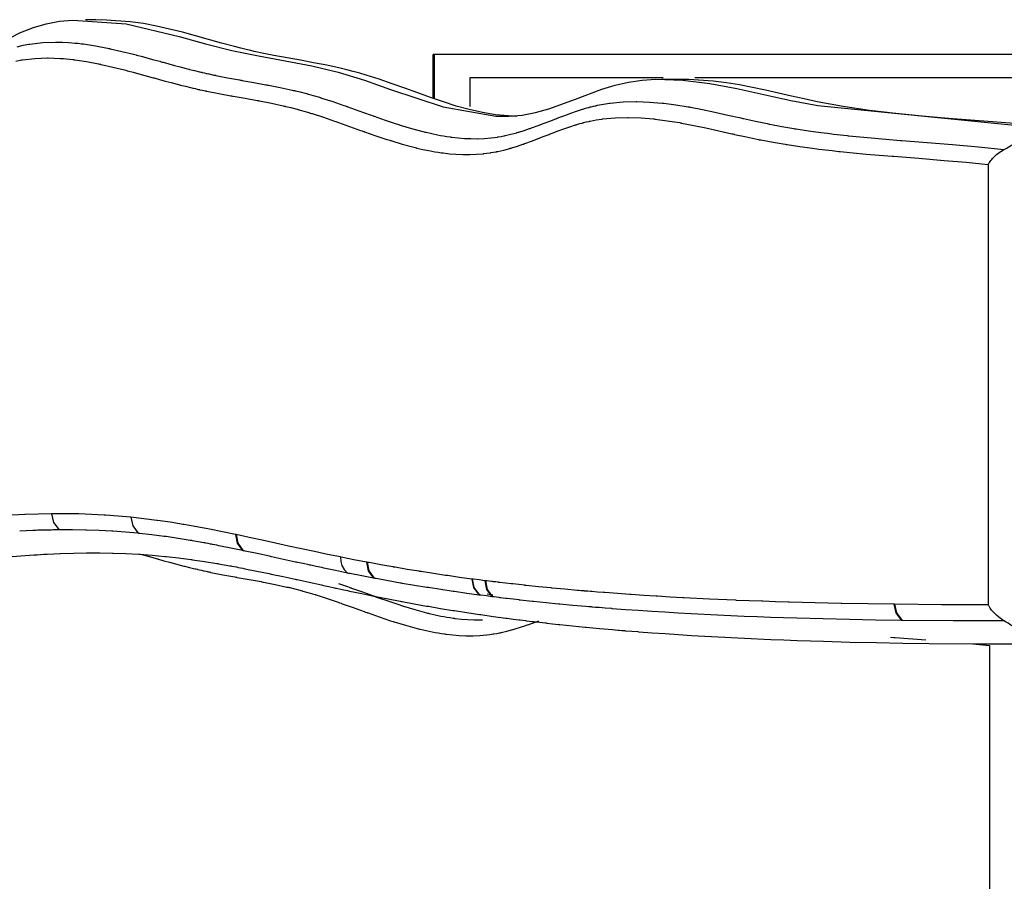
# Model space of a CAD drawing. Units: inches. Extents: x 78.7 to 135.1, y 93.2 to 189.
# Drawn here: x 95.9 to 100.1, y 133.7 to 137.4 of the extents above; entities that cross this region are included whole.
import ezdxf

# ---------------------------------------------------------------- set-up
doc = ezdxf.new("R2010")
doc.units = ezdxf.units.IN
doc.header["$MEASUREMENT"] = 0
doc.layers.add('Ebene 1', color=7, linetype='Continuous')

msp = doc.modelspace()

# ---------------------------------------------------------------- linework, layer by layer
at = {"layer": 'Ebene 1', "color": 7, "lineweight": 25, "true_color": 0xffffff}
for points in [[(95.7587, 137.338), (95.8663, 137.3928), (95.9211, 137.4138), (95.9767, 137.43), (96.0334, 137.4407), (96.0908, 137.4462), (96.3202, 137.4297), (96.5478, 137.3752), (96.6613, 137.3442), (96.775, 137.3153), (96.8892, 137.2919), (97.0034, 137.2712), (97.1176, 137.2492), (97.2314, 137.2219), (97.3444, 137.1868), (97.4569, 137.1472), (97.6826, 137.0721), (97.9093, 137.0325), (97.9663, 137.0325), (98.0233, 137.0376), (98.0805, 137.0487), (98.1377, 137.0648), (98.2514, 137.1062), (98.3651, 137.1482), (98.4222, 137.1658), (98.4799, 137.1789), (98.5382, 137.1871), (98.5967, 137.1913), (98.7134, 137.1878), (98.8296, 137.1734), (98.9457, 137.1513), (99.0615, 137.1258), (99.1774, 137.1007), (99.2935, 137.0786), (100.1389, 136.9935)], [(96.2348, 137.4462), (96.1902, 137.4469), (96.1456, 137.4476)], [(97.9995, 137.0311), (97.9084, 137.0383), (97.8517, 137.048), (97.7954, 137.0607), (97.7394, 137.0762), (97.684, 137.0938), (97.6287, 137.1127), (97.5735, 137.1324), (97.5184, 137.1524), (97.4633, 137.1723), (97.4078, 137.1916), (97.3522, 137.2092), (97.3243, 137.2178), (97.2962, 137.2254), (97.2681, 137.2326), (97.2399, 137.2395), (97.183, 137.2516), (97.126, 137.2626), (97.069, 137.2729), (97.012, 137.2829), (96.955, 137.2936), (96.8981, 137.305), (96.884, 137.3081), (96.8699, 137.3112), (96.8558, 137.3146), (96.8416, 137.3177), (96.8134, 137.3246), (96.7855, 137.3318), (96.7293, 137.347), (96.6735, 137.3625), (96.6177, 137.378), (96.5621, 137.3932), (96.5063, 137.4069), (96.4503, 137.4197), (96.3941, 137.4307), (96.3378, 137.439), (96.235, 137.4462)], [(95.8513, 137.3312), (95.8767, 137.3374), (95.9022, 137.3422), (95.9027, 137.3422), (95.903, 137.3422), (95.9046, 137.3425), (95.9059, 137.3429), (95.9612, 137.3494), (96.0165, 137.3515), (96.0176, 137.3515), (96.0188, 137.3515), (96.0191, 137.3515), (96.0196, 137.3515), (96.0462, 137.3508), (96.0725, 137.3494), (96.0863, 137.3484), (96.0999, 137.3473), (96.1139, 137.346), (96.128, 137.3442), (96.1309, 137.3439), (96.134, 137.3436), (96.135, 137.3432), (96.1361, 137.3432), (96.1881, 137.3353), (96.2398, 137.3253), (96.2443, 137.3243), (96.2487, 137.3236), (96.2501, 137.3232), (96.2515, 137.3229), (96.302, 137.3112), (96.3521, 137.2988), (96.3573, 137.2974), (96.3626, 137.296), (96.3641, 137.2957), (96.3659, 137.2953), (96.3898, 137.2888), (96.4138, 137.2822), (96.4394, 137.2753), (96.4651, 137.2685), (96.4704, 137.2667), (96.4759, 137.2654), (96.4777, 137.265), (96.4794, 137.2643), (96.5033, 137.2578), (96.5273, 137.2512), (96.5529, 137.2443), (96.5786, 137.2378), (96.5838, 137.2364), (96.5889, 137.235), (96.5907, 137.2347), (96.5922, 137.234), (96.6141, 137.2285), (96.6358, 137.2233), (96.6406, 137.2223), (96.6454, 137.2213), (96.647, 137.2209), (96.6485, 137.2202), (96.6565, 137.2185), (96.6644, 137.2168), (96.669, 137.2157), (96.6737, 137.2147), (96.6752, 137.2144), (96.6766, 137.214), (96.6849, 137.2123), (96.6932, 137.2106), (96.6976, 137.2095), (96.7021, 137.2085), (96.7035, 137.2085), (96.7049, 137.2082), (96.7562, 137.1978), (96.8075, 137.1885), (96.8115, 137.1878), (96.8155, 137.1871), (96.8167, 137.1868), (96.8179, 137.1865), (96.8695, 137.1775), (96.9212, 137.1679), (96.9252, 137.1672), (96.9291, 137.1665), (96.9305, 137.1661), (96.9317, 137.1658), (96.9827, 137.1561), (97.0337, 137.1448), (97.0383, 137.1437), (97.043, 137.1427), (97.0446, 137.1424), (97.0461, 137.142), (97.0678, 137.1368), (97.0895, 137.1313), (97.0947, 137.13), (97.0998, 137.1282), (97.1016, 137.1279), (97.1033, 137.1275), (97.1241, 137.1217), (97.145, 137.1155), (97.1508, 137.1138), (97.1565, 137.1117), (97.1584, 137.1114), (97.1603, 137.1107), (97.2084, 137.0952), (97.2564, 137.0786), (97.2628, 137.0766), (97.2693, 137.0741), (97.2714, 137.0735), (97.2735, 137.0728), (97.321, 137.0555), (97.3684, 137.0387), (97.3749, 137.0363), (97.3815, 137.0342), (97.3837, 137.0332), (97.3858, 137.0325), (97.4337, 137.0159), (97.4816, 136.9997), (97.4876, 136.998), (97.4936, 136.9959), (97.4955, 136.9953), (97.4976, 136.9946), (97.5468, 136.9798), (97.5961, 136.9663), (97.6011, 136.9653), (97.6061, 136.9639), (97.6077, 136.9636), (97.6092, 136.9632), (97.634, 136.9574), (97.659, 136.9522), (97.6719, 136.9498), (97.685, 136.9477), (97.6988, 136.9453), (97.7124, 136.9432), (97.7157, 136.9429), (97.7188, 136.9425), (97.7198, 136.9422), (97.7208, 136.9422), (97.7473, 136.9391), (97.774, 136.937), (97.8023, 136.936), (97.8305, 136.9357), (97.8314, 136.9357), (97.8324, 136.9357), (97.8605, 136.937), (97.8884, 136.9394), (97.8893, 136.9394), (97.89, 136.9394), (97.9034, 136.9412), (97.9167, 136.9429), (97.9182, 136.9432), (97.9198, 136.9436), (97.9317, 136.9456), (97.9435, 136.9477), (97.9442, 136.9481), (97.9449, 136.9481), (97.9473, 136.9487), (97.9496, 136.9491), (97.9742, 136.9549), (97.999, 136.9615), (98, 136.9618), (98.0013, 136.9622), (98.0049, 136.9632), (98.0087, 136.9642), (98.0316, 136.9715), (98.0547, 136.9791), (98.056, 136.9798), (98.0574, 136.9801), (98.0621, 136.9818), (98.0667, 136.9835), (98.0917, 136.9925), (98.1168, 137.0021), (98.1418, 137.0114), (98.167, 137.0211), (98.1685, 137.0218), (98.1701, 137.0225), (98.1752, 137.0245), (98.1802, 137.0263), (98.2057, 137.0359), (98.2314, 137.0452), (98.2562, 137.0538), (98.2813, 137.0621), (98.2825, 137.0624), (98.2838, 137.0628), (98.2875, 137.0642), (98.2913, 137.0652), (98.3008, 137.0679), (98.3105, 137.0704), (98.3108, 137.0707), (98.3111, 137.0707), (98.3118, 137.071), (98.3125, 137.071), (98.3156, 137.0721), (98.3189, 137.0728), (98.3292, 137.0752), (98.3396, 137.0776), (98.3404, 137.0779), (98.3413, 137.0783), (98.3439, 137.0786), (98.3463, 137.0793), (98.3721, 137.0841), (98.3981, 137.0883), (98.3999, 137.0886), (98.4014, 137.0886), (98.457, 137.0941), (98.5125, 137.0955), (98.5137, 137.0955), (98.5151, 137.0955), (98.5697, 137.0934), (98.6241, 137.089), (98.6269, 137.0886), (98.6295, 137.0883), (98.6303, 137.0883), (98.6312, 137.0883), (98.6839, 137.0814), (98.7364, 137.0728), (98.7401, 137.0721), (98.7438, 137.0714), (98.745, 137.071), (98.7463, 137.071), (98.7986, 137.0607), (98.8508, 137.0497), (98.9066, 137.0373), (98.9624, 137.0249), (98.9667, 137.0238), (98.9712, 137.0228), (98.9726, 137.0225), (98.974, 137.0221), (99.0251, 137.0108), (99.0765, 137.0004), (99.0804, 136.9994), (99.0844, 136.9987), (99.0858, 136.9984), (99.087, 136.998), (99.139, 136.9884), (99.191, 136.9794), (99.1955, 136.9787), (99.2001, 136.978), (99.2537, 136.9701), (99.3073, 136.9625), (99.3352, 136.9591), (99.3629, 136.9556), (99.3917, 136.9525), (99.4205, 136.9494), (99.4237, 136.9487), (99.4272, 136.9484), (99.5383, 136.9377), (99.6496, 136.9284), (99.6523, 136.9281), (99.6549, 136.9281), (99.7638, 136.9195), (99.8726, 136.9109), (99.9839, 136.9009), (100.0952, 136.8895)], [(97.6397, 137.1086), (97.6397, 137.2981)], [(97.6459, 137.2981), (97.6397, 137.2981)], [(97.6459, 137.1065), (97.6459, 137.2981)], [(102.9458, 137.2981), (101.9936, 137.2981), (101.216, 137.2981), (100.5725, 137.2981), (99.786, 137.2981), (99.1674, 137.2981), (98.8982, 137.2981), (98.5969, 137.2981), (98.2006, 137.2981), (97.6459, 137.2981)], [(95.8455, 137.2695), (95.8701, 137.2743), (95.8706, 137.2743), (95.8712, 137.2743), (95.8725, 137.2747), (95.8739, 137.275), (95.9277, 137.2812), (95.9816, 137.2833), (95.9828, 137.2833), (95.9838, 137.2833), (95.9841, 137.2833), (95.9847, 137.2833), (96.0107, 137.2826), (96.0365, 137.2812), (96.05, 137.2805), (96.0634, 137.2791), (96.0772, 137.2778), (96.0909, 137.276), (96.0939, 137.2757), (96.097, 137.2753), (96.098, 137.2753), (96.099, 137.275), (96.1502, 137.2674), (96.2014, 137.2574), (96.2057, 137.2567), (96.2101, 137.2557), (96.2115, 137.2554), (96.2129, 137.255), (96.2629, 137.2436), (96.3128, 137.2312), (96.318, 137.2299), (96.3231, 137.2285), (96.3249, 137.2281), (96.3264, 137.2278), (96.3504, 137.2213), (96.3743, 137.2147), (96.3998, 137.2078), (96.4255, 137.2009), (96.4308, 137.1992), (96.4363, 137.1978), (96.438, 137.1975), (96.4398, 137.1968), (96.4637, 137.1902), (96.4877, 137.1837), (96.5135, 137.1768), (96.5393, 137.1699), (96.5445, 137.1685), (96.5497, 137.1675), (96.5514, 137.1668), (96.5529, 137.1665), (96.5748, 137.161), (96.5969, 137.1558), (96.6017, 137.1544), (96.6065, 137.1534), (96.6081, 137.153), (96.6096, 137.1527), (96.6177, 137.151), (96.6258, 137.1489), (96.6304, 137.1479), (96.6351, 137.1468), (96.6365, 137.1465), (96.638, 137.1462), (96.6463, 137.1444), (96.6546, 137.1427), (96.659, 137.1417), (96.6635, 137.141), (96.6649, 137.1406), (96.6663, 137.1403), (96.718, 137.13), (96.7696, 137.1207), (96.7736, 137.12), (96.7774, 137.1193), (96.7788, 137.1189), (96.78, 137.1186), (96.8315, 137.1096), (96.8831, 137.1), (96.8871, 137.0993), (96.8911, 137.0986), (96.8923, 137.0983), (96.8937, 137.0983), (96.9443, 137.0883), (96.9948, 137.0772), (96.9994, 137.0762), (97.0041, 137.0752), (97.0056, 137.0748), (97.007, 137.0745), (97.0285, 137.0693), (97.0501, 137.0635), (97.0552, 137.0624), (97.0602, 137.0611), (97.0619, 137.0604), (97.0637, 137.06), (97.0843, 137.0542), (97.105, 137.048), (97.1107, 137.0462), (97.1164, 137.0445), (97.1183, 137.0438), (97.1202, 137.0435), (97.1679, 137.028), (97.2156, 137.0114), (97.222, 137.0094), (97.2285, 137.007), (97.2306, 137.0063), (97.2327, 137.0056), (97.28, 136.9887), (97.3274, 136.9715), (97.3341, 136.9694), (97.3407, 136.967), (97.3427, 136.9663), (97.3448, 136.9653), (97.3928, 136.9487), (97.4411, 136.9326), (97.4473, 136.9305), (97.4533, 136.9288), (97.4552, 136.9281), (97.4573, 136.9274), (97.5069, 136.9122), (97.5568, 136.8988), (97.562, 136.8974), (97.567, 136.8964), (97.5685, 136.896), (97.5701, 136.8957), (97.5954, 136.8898), (97.6207, 136.8843), (97.634, 136.8819), (97.6473, 136.8795), (97.6611, 136.8774), (97.6752, 136.8754), (97.6784, 136.875), (97.6817, 136.8743), (97.6826, 136.8743), (97.6836, 136.8743), (97.7108, 136.8712), (97.738, 136.8688), (97.767, 136.8678), (97.7959, 136.8674), (97.7968, 136.8674), (97.7978, 136.8674), (97.8266, 136.8688), (97.8555, 136.8712), (97.8562, 136.8712), (97.8571, 136.8716), (97.8709, 136.873), (97.8845, 136.875), (97.8862, 136.8754), (97.8877, 136.8757), (97.9, 136.8778), (97.912, 136.8798), (97.9129, 136.8802), (97.9136, 136.8802), (97.916, 136.8809), (97.9184, 136.8812), (97.9437, 136.8871), (97.969, 136.894), (97.9701, 136.8943), (97.9713, 136.8947), (97.9751, 136.8957), (97.9789, 136.8971), (98.0023, 136.9043), (98.0255, 136.9122), (98.0271, 136.9126), (98.0285, 136.9129), (98.0331, 136.9146), (98.0378, 136.9164), (98.0633, 136.9257), (98.0884, 136.935), (98.1136, 136.9446), (98.1385, 136.9543), (98.1401, 136.9549), (98.1418, 136.9556), (98.1468, 136.9577), (98.1518, 136.9594), (98.1771, 136.9691), (98.2024, 136.9784), (98.2271, 136.9866), (98.2517, 136.9949), (98.2529, 136.9953), (98.2541, 136.9956), (98.2577, 136.9966), (98.2615, 136.9977), (98.2708, 137.0004), (98.2801, 137.0028), (98.2805, 137.0032), (98.281, 137.0032), (98.2815, 137.0035), (98.2822, 137.0035), (98.2853, 137.0042), (98.2882, 137.0052), (98.2984, 137.0077), (98.3086, 137.0101), (98.3094, 137.0101), (98.3103, 137.0104), (98.3127, 137.0108), (98.3149, 137.0114), (98.3403, 137.0163), (98.3657, 137.0204), (98.3671, 137.0204), (98.3687, 137.0207), (98.4231, 137.0259), (98.4775, 137.0273), (98.4787, 137.0273), (98.4801, 137.0273), (98.5337, 137.0256), (98.5874, 137.0207), (98.59, 137.0207), (98.5926, 137.0204), (98.5935, 137.0204), (98.5943, 137.0201), (98.6463, 137.0132), (98.6984, 137.0049), (98.7022, 137.0042), (98.7058, 137.0035), (98.707, 137.0032), (98.7082, 137.0032), (98.7602, 136.9928), (98.8122, 136.9818), (98.8679, 136.9698), (98.9237, 136.957), (98.928, 136.956), (98.9325, 136.9549), (98.9338, 136.9549), (98.9352, 136.9543), (98.9866, 136.9432), (99.0381, 136.9326), (99.0422, 136.9315), (99.0462, 136.9308), (99.0475, 136.9305), (99.0487, 136.9305), (99.1011, 136.9205), (99.1533, 136.9115), (99.1579, 136.9109), (99.1624, 136.9102), (99.2163, 136.9019), (99.2703, 136.8947), (99.2982, 136.8912), (99.3261, 136.8878), (99.3548, 136.8843), (99.3838, 136.8812), (99.387, 136.8809), (99.3903, 136.8805), (99.5018, 136.8699), (99.6132, 136.8602), (99.616, 136.8602), (99.6187, 136.8599), (99.7274, 136.8513), (99.8363, 136.8426), (99.9315, 136.8344), (100.0266, 136.8251)], [(97.7971, 137.1975), (97.7971, 137.0745)], [(98.6293, 137.1975), (97.7971, 137.1975)], [(98.7388, 137.1902), (98.6811, 137.1909), (98.6233, 137.1916)], [(100.1393, 137.0004), (99.8554, 137.0232), (99.7421, 137.0328), (99.6289, 137.0442), (99.5159, 137.0576), (99.4034, 137.0741), (99.3473, 137.0838), (99.2914, 137.0948), (99.2356, 137.1065), (99.18, 137.1189), (99.0687, 137.1444), (98.9569, 137.1672), (98.9006, 137.1765), (98.8441, 137.1837), (98.739, 137.1902)], [(101.4684, 137.1975), (100.5725, 137.1975), (99.786, 137.1975), (99.1674, 137.1975), (98.7654, 137.1975)], [(100.0952, 136.8895), (100.1007, 136.8926), (100.106, 136.8957), (100.1117, 136.8991), (100.1172, 136.9022), (100.1229, 136.906), (100.1286, 136.9095), (100.1396, 136.9167)], [(100.0266, 136.8251), (100.0266, 136.8251), (100.027, 136.8254), (100.027, 136.8258), (100.0271, 136.8261), (100.0275, 136.8264), (100.0277, 136.8271), (100.0283, 136.8282), (100.029, 136.8292), (100.0302, 136.8313), (100.0316, 136.8337), (100.0345, 136.8378), (100.0378, 136.8419), (100.0413, 136.8464), (100.0449, 136.8506), (100.0488, 136.8547), (100.053, 136.8588), (100.0621, 136.8671), (100.0721, 136.875), (100.0778, 136.8788), (100.0836, 136.8826), (100.0893, 136.886), (100.0952, 136.8895)], [(100.0266, 136.8251), (100.0266, 135.8777), (100.0266, 134.9306)], [(95.9984, 135.3223), (95.9423, 135.3213), (95.8863, 135.3196), (95.8856, 135.3196), (95.8851, 135.3196), (95.8848, 135.3196), (95.8569, 135.3185), (95.8289, 135.3171), (95.8286, 135.3171), (95.8283, 135.3171), (95.8141, 135.3165), (95.8004, 135.3158), (95.8, 135.3158), (95.7997, 135.3158), (95.7854, 135.3147), (95.7712, 135.314)], [(95.9984, 135.3223), (96.0071, 135.2851), (96.032, 135.2534)], [(95.999, 135.3223), (95.9986, 135.3223)], [(96.3405, 135.3075), (96.3402, 135.3075), (96.3397, 135.3075), (96.3393, 135.3075), (96.3388, 135.3078), (96.2851, 135.3127), (96.2312, 135.3165), (96.2289, 135.3168), (96.2269, 135.3168), (96.2263, 135.3168), (96.226, 135.3168), (96.2255, 135.3168), (96.1707, 135.3199), (96.1159, 135.3216), (96.1145, 135.3216), (96.113, 135.3216), (96.1127, 135.3216), (96.1123, 135.3216), (96.112, 135.3216), (96.0565, 135.3223), (96.001, 135.3223), (96, 135.3223), (95.999, 135.3223)], [(95.999, 135.3223), (96.0076, 135.2851), (96.0326, 135.2534)], [(96.452, 135.2941), (96.3964, 135.3013), (96.3405, 135.3075)], [(96.3405, 135.3075), (96.3481, 135.2703), (96.3722, 135.2386)], [(96.032, 135.2534), (96.0293, 135.2534), (96.0264, 135.2531), (96.0208, 135.2531), (96.0153, 135.2531), (96.0069, 135.2531), (95.9984, 135.2527), (95.9871, 135.2527), (95.9759, 135.2524), (95.9717, 135.2524), (95.9674, 135.252), (95.9624, 135.252), (95.9576, 135.2517), (95.9519, 135.2517), (95.9463, 135.2513), (95.9399, 135.2513), (95.9333, 135.251), (95.9263, 135.251), (95.9192, 135.2507)], [(96.0326, 135.2534), (96.0322, 135.2534), (96.032, 135.2534)], [(96.145, 135.2527), (96.0897, 135.2534), (96.0346, 135.2534), (96.0336, 135.2534), (96.0326, 135.2534)], [(96.1459, 135.2527), (96.1454, 135.2527), (96.145, 135.2527)], [(96.2579, 135.2479), (96.2034, 135.2507), (96.1488, 135.2527), (96.1474, 135.2527), (96.1459, 135.2527)], [(96.4541, 135.2937), (96.4537, 135.2941), (96.4534, 135.2941), (96.4527, 135.2941), (96.452, 135.2941)], [(96.565, 135.2768), (96.5097, 135.2858), (96.4541, 135.2937)], [(96.5674, 135.2762), (96.5671, 135.2765), (96.5667, 135.2765), (96.5659, 135.2765), (96.565, 135.2768)], [(96.7906, 135.2331), (96.7348, 135.2448), (96.679, 135.2558), (96.6232, 135.2665), (96.5674, 135.2762)], [(95.9189, 135.2507), (95.8906, 135.2493), (95.8624, 135.2482)], [(95.9192, 135.2507), (95.9189, 135.2507)], [(96.2591, 135.2479), (96.2584, 135.2479), (96.2579, 135.2479)], [(96.3705, 135.2386), (96.3169, 135.2438), (96.2634, 135.2476), (96.2613, 135.2476), (96.2591, 135.2479)], [(96.3722, 135.2386), (96.3714, 135.2386), (96.3705, 135.2386)], [(96.483, 135.2252), (96.4303, 135.2321), (96.3778, 135.2379), (96.375, 135.2383), (96.3722, 135.2386)], [(96.4851, 135.2248), (96.484, 135.2252), (96.483, 135.2252)], [(96.5955, 135.2079), (96.5436, 135.2162), (96.4918, 135.2241), (96.4885, 135.2245), (96.4851, 135.2248)], [(96.7934, 135.2327), (96.7932, 135.2327), (96.7927, 135.2327), (96.7924, 135.2327), (96.792, 135.2331), (96.7913, 135.2331), (96.7906, 135.2331)], [(96.7906, 135.2331), (96.7972, 135.1962), (96.8203, 135.1645)], [(97.2413, 135.1366), (97.1853, 135.148), (97.1293, 135.1597), (97.0733, 135.1718), (97.0173, 135.1838), (96.9614, 135.1962), (96.9054, 135.2086), (96.8494, 135.2207), (96.7934, 135.2327)], [(96.7934, 135.2327), (96.7999, 135.1955), (96.8232, 135.1638)], [(96.5979, 135.2076), (96.5967, 135.2076), (96.5955, 135.2079)], [(96.8203, 135.1645), (96.7696, 135.1752), (96.719, 135.1852), (96.7147, 135.1859), (96.7105, 135.1869), (96.7006, 135.1886), (96.6906, 135.1907), (96.6866, 135.1914), (96.6823, 135.1924), (96.6723, 135.1942), (96.6623, 135.1959), (96.6582, 135.1969), (96.6542, 135.1976), (96.6299, 135.2017), (96.6055, 135.2062), (96.6017, 135.2069), (96.5979, 135.2076)], [(95.8107, 135.1377), (95.867, 135.1421), (95.9235, 135.1459), (95.9376, 135.1466), (95.9518, 135.1473), (95.9519, 135.1473), (95.9523, 135.1473), (95.9661, 135.1483), (95.9798, 135.149), (95.9804, 135.149), (95.9807, 135.149), (96.0084, 135.1504), (96.0363, 135.1514), (96.0369, 135.1514), (96.0375, 135.1514), (96.0934, 135.1532), (96.149, 135.1542), (96.15, 135.1542), (96.1511, 135.1542), (96.2064, 135.1542), (96.2617, 135.1535), (96.263, 135.1535), (96.2646, 135.1532), (96.3192, 135.1514), (96.3738, 135.1487), (96.376, 135.1487), (96.3781, 135.1483), (96.432, 135.1446), (96.4859, 135.1394), (96.4887, 135.139), (96.4914, 135.139), (96.5447, 135.1328), (96.5979, 135.1259), (96.6012, 135.1256), (96.6046, 135.1249), (96.6573, 135.1173), (96.7099, 135.1087), (96.7138, 135.108), (96.7176, 135.1073), (96.7417, 135.1032), (96.7658, 135.0987), (96.77, 135.098), (96.7739, 135.0974), (96.7839, 135.0953), (96.7939, 135.0936), (96.7981, 135.0925), (96.8022, 135.0918), (96.812, 135.0901), (96.822, 135.0881), (96.8261, 135.0874), (96.8303, 135.0863), (96.8823, 135.076), (96.9343, 135.0653), (96.9386, 135.0643), (96.9431, 135.0632), (96.9948, 135.0522), (97.0466, 135.0409), (97.0511, 135.0402), (97.0557, 135.0391), (97.1074, 135.0278), (97.1593, 135.0164), (97.1638, 135.0154), (97.1682, 135.0143), (97.192, 135.0092), (97.2158, 135.004), (97.2201, 135.003), (97.2246, 135.0023), (97.2483, 134.9971), (97.2721, 134.9919), (97.2764, 134.9909), (97.2809, 134.9902), (97.3329, 134.9792), (97.3851, 134.9685), (97.3892, 134.9675), (97.3935, 134.9668), (97.4459, 134.9564), (97.4983, 134.9465), (97.5022, 134.9454), (97.5064, 134.9447), (97.5589, 134.9351), (97.6114, 134.9258), (97.6154, 134.9251), (97.6192, 134.9244), (97.6719, 134.9155), (97.725, 134.9068), (97.7284, 134.9061), (97.732, 134.9058), (97.7852, 134.8975), (97.8385, 134.8896), (97.8417, 134.8889), (97.845, 134.8886), (97.8986, 134.881), (97.952, 134.8738), (97.9551, 134.8734), (97.9582, 134.8731), (97.9835, 134.8696), (98.0088, 134.8665), (98.0118, 134.8662), (98.0147, 134.8658), (98.0261, 134.8645), (98.0373, 134.8631), (98.0402, 134.8627), (98.0431, 134.8624), (98.0543, 134.861), (98.0657, 134.8596), (98.0684, 134.8593), (98.0714, 134.859), (98.0969, 134.8559), (98.1223, 134.8531), (98.1253, 134.8528), (98.128, 134.8524), (98.1535, 134.8493), (98.1794, 134.8465), (98.1819, 134.8465), (98.1845, 134.8462), (98.2386, 134.8403), (98.2929, 134.8352), (98.2953, 134.8348), (98.2979, 134.8348), (98.3545, 134.8293), (98.4112, 134.8245), (98.4229, 134.8235), (98.435, 134.8224), (98.4372, 134.8221), (98.4395, 134.8221), (98.4514, 134.8211), (98.4632, 134.82), (98.4657, 134.8197), (98.4679, 134.8197), (98.4941, 134.8176), (98.5203, 134.8155), (98.5223, 134.8152), (98.5246, 134.8152), (98.5812, 134.8107), (98.6379, 134.8069), (98.6946, 134.8031), (98.7513, 134.7994), (98.8079, 134.7959), (98.8648, 134.7928), (98.9781, 134.7873), (99.0916, 134.7821), (99.1483, 134.7797), (99.205, 134.7776), (99.2618, 134.7759), (99.3187, 134.7742), (99.432, 134.7708), (99.5455, 134.7683), (99.659, 134.7663), (99.7725, 134.7646), (99.9998, 134.7628), (100.2268, 134.7625)], [(96.3724, 135.1508), (96.3931, 135.1452), (96.4186, 135.1383), (96.4441, 135.1311), (96.4494, 135.1297), (96.4549, 135.128), (96.4566, 135.1277), (96.4584, 135.1273), (96.4823, 135.1208), (96.5061, 135.1142), (96.5317, 135.107), (96.5576, 135.1005), (96.5628, 135.0991), (96.5679, 135.0977), (96.5695, 135.0974), (96.5712, 135.097), (96.5929, 135.0915), (96.6148, 135.086), (96.6198, 135.085), (96.6246, 135.0839), (96.6261, 135.0836), (96.6277, 135.0829), (96.6356, 135.0812), (96.6435, 135.0794), (96.6482, 135.0784), (96.653, 135.0774), (96.6544, 135.077), (96.6559, 135.0767), (96.6642, 135.075), (96.6725, 135.0732), (96.677, 135.0722), (96.6814, 135.0712), (96.6828, 135.0708), (96.6842, 135.0705), (96.7355, 135.0605), (96.787, 135.0508), (96.791, 135.0502), (96.795, 135.0495), (96.7962, 135.0491), (96.7974, 135.0491), (96.8487, 135.0398), (96.9, 135.0305), (96.904, 135.0298), (96.9081, 135.0288), (96.9093, 135.0288), (96.9105, 135.0285), (96.961, 135.0185), (97.0115, 135.0074), (97.0161, 135.0064), (97.0206, 135.0054), (97.0222, 135.005), (97.0235, 135.0047), (97.0451, 134.9995), (97.0664, 134.994), (97.0716, 134.9926), (97.0768, 134.9912), (97.0783, 134.9909), (97.08, 134.9902), (97.1005, 134.9844), (97.1212, 134.9785), (97.1269, 134.9768), (97.1326, 134.9747), (97.1345, 134.9744), (97.1364, 134.9737), (97.1839, 134.9582), (97.2314, 134.942), (97.2378, 134.9396), (97.2442, 134.9375), (97.2463, 134.9365), (97.2483, 134.9358), (97.2957, 134.9189), (97.3429, 134.902), (97.3494, 134.8996), (97.356, 134.8972), (97.3581, 134.8965), (97.3601, 134.8958), (97.4082, 134.8789), (97.4561, 134.8627), (97.4623, 134.861), (97.4683, 134.859), (97.4702, 134.8583), (97.4723, 134.8576), (97.5217, 134.8428), (97.5715, 134.8293), (97.5765, 134.8279), (97.5815, 134.8266), (97.583, 134.8262), (97.5846, 134.8259), (97.6099, 134.82), (97.635, 134.8149), (97.6483, 134.8124), (97.6616, 134.81), (97.6753, 134.8076), (97.6893, 134.8056), (97.6926, 134.8052), (97.6958, 134.8049), (97.6969, 134.8045), (97.6977, 134.8045), (97.725, 134.8014), (97.752, 134.7994), (97.7808, 134.798), (97.8095, 134.798), (97.8106, 134.798), (97.8116, 134.798), (97.8402, 134.799), (97.869, 134.8018), (97.8698, 134.8018), (97.8705, 134.8018), (97.8843, 134.8035), (97.8979, 134.8056), (97.8996, 134.8056), (97.9012, 134.8059), (97.9132, 134.808), (97.9255, 134.8104), (97.9262, 134.8104), (97.9268, 134.8107), (97.9293, 134.8111), (97.9317, 134.8118), (97.957, 134.8176), (97.9821, 134.8245), (97.9833, 134.8248), (97.9844, 134.8252), (97.9882, 134.8262), (97.992, 134.8273), (98.0152, 134.8345), (98.0386, 134.8424), (98.04, 134.8428), (98.0414, 134.8434), (98.046, 134.8452), (98.0507, 134.8465), (98.0939, 134.8627)], [(96.8232, 135.1638), (96.8218, 135.1642), (96.8203, 135.1645)], [(97.2712, 135.0677), (97.2204, 135.0781), (97.1698, 135.0887), (97.1655, 135.0898), (97.1612, 135.0908), (97.1374, 135.0956), (97.1136, 135.1008), (97.1091, 135.1018), (97.1048, 135.1029), (97.0811, 135.108), (97.0573, 135.1132), (97.0528, 135.1139), (97.0483, 135.1149), (96.9967, 135.1263), (96.9448, 135.1377), (96.9403, 135.1387), (96.9359, 135.1397), (96.8838, 135.1511), (96.832, 135.1621), (96.8275, 135.1632), (96.8232, 135.1638)], [(97.2413, 135.1366), (97.2423, 135.1177), (97.2478, 135.0994), (97.2578, 135.0825), (97.2712, 135.0677)], [(97.3539, 135.1142), (97.299, 135.1249), (97.244, 135.1359)], [(97.3565, 135.1139), (97.356, 135.1139), (97.3548, 135.1142), (97.3539, 135.1142)], [(97.3539, 135.1142), (97.3606, 135.0774), (97.3841, 135.0457)], [(97.8059, 135.0419), (97.7537, 135.0491), (97.7015, 135.0564), (97.6983, 135.0567), (97.695, 135.0574), (97.694, 135.0574), (97.6927, 135.0577), (97.6409, 135.0653), (97.589, 135.0736), (97.5856, 135.0739), (97.582, 135.0746), (97.581, 135.0746), (97.5797, 135.075), (97.5282, 135.0832), (97.4769, 135.0922), (97.4729, 135.0929), (97.4693, 135.0932), (97.468, 135.0936), (97.4667, 135.0939), (97.4156, 135.1029), (97.3646, 135.1125), (97.3606, 135.1132), (97.3565, 135.1139)], [(97.3565, 135.1139), (97.3632, 135.0767), (97.3866, 135.045)], [(97.3841, 135.0457), (97.3331, 135.0553), (97.2823, 135.0657), (97.2781, 135.0663), (97.2738, 135.0674), (97.2724, 135.0674), (97.2712, 135.0677)], [(97.3866, 135.045), (97.3854, 135.0453), (97.3841, 135.0457)], [(97.8371, 134.973), (97.7847, 134.9802), (97.7324, 134.9875), (97.7291, 134.9881), (97.7258, 134.9885), (97.6728, 134.9964), (97.6197, 135.0047), (97.6163, 135.005), (97.6126, 135.0057), (97.5599, 135.0143), (97.5072, 135.0233), (97.5034, 135.024), (97.4995, 135.0247), (97.4471, 135.034), (97.3947, 135.0436), (97.3906, 135.0443), (97.3866, 135.045)], [(97.808, 135.0419), (97.8075, 135.0419), (97.8071, 135.0419), (97.8066, 135.0419), (97.8059, 135.0419)], [(97.8059, 135.0419), (97.8132, 135.0047), (97.8371, 134.973)], [(97.8626, 135.0347), (97.8383, 135.0378), (97.814, 135.0409), (97.8111, 135.0412), (97.808, 135.0419)], [(97.808, 135.0419), (97.8152, 135.0047), (97.839, 134.973)], [(97.2328, 135.0226), (97.2721, 135.0092), (97.2786, 135.0067), (97.285, 135.0043), (97.2871, 135.0036), (97.2892, 135.003), (97.3365, 134.9861), (97.3839, 134.9692), (97.3904, 134.9668), (97.397, 134.9644), (97.3991, 134.9637), (97.4011, 134.963), (97.4488, 134.9461), (97.4964, 134.9303), (97.5026, 134.9282), (97.5086, 134.9261), (97.5105, 134.9258), (97.5124, 134.9251), (97.5615, 134.9103), (97.6106, 134.8968), (97.6156, 134.8955), (97.6206, 134.8944), (97.6221, 134.8941), (97.6237, 134.8934), (97.6485, 134.8879), (97.6733, 134.8827), (97.6864, 134.8803), (97.6993, 134.8779), (97.7129, 134.8758), (97.7265, 134.8738), (97.7298, 134.8734), (97.7329, 134.8727), (97.7339, 134.8727), (97.7349, 134.8724), (97.7615, 134.8696), (97.788, 134.8676), (97.8161, 134.8662), (97.8443, 134.8662), (97.8452, 134.8662), (97.8461, 134.8662), (97.8516, 134.8662)], [(97.8645, 135.0347), (97.8641, 135.0347), (97.8636, 135.0347), (97.8631, 135.0347), (97.8626, 135.0347)], [(97.8626, 135.0347), (97.8698, 134.9974), (97.8938, 134.9657)], [(99.621, 134.933), (99.5088, 134.9347), (99.3969, 134.9365), (99.3953, 134.9368), (99.3938, 134.9368), (99.282, 134.9392), (99.1703, 134.9423), (99.1685, 134.9423), (99.1667, 134.9423), (99.112, 134.944), (99.057, 134.9461), (99.0551, 134.9461), (99.0532, 134.9461), (98.9984, 134.9482), (98.9438, 134.9502), (98.9418, 134.9506), (98.9397, 134.9506), (98.8286, 134.9554), (98.7175, 134.9613), (98.7151, 134.9613), (98.7128, 134.9613), (98.6586, 134.9644), (98.6043, 134.9678), (98.6019, 134.9678), (98.5993, 134.9678), (98.5454, 134.9713), (98.4911, 134.9751), (98.4886, 134.9751), (98.486, 134.9754), (98.4321, 134.9792), (98.3781, 134.9833), (98.3761, 134.9833), (98.3738, 134.9837), (98.3732, 134.9837), (98.3725, 134.9837), (98.3471, 134.9857), (98.3216, 134.9878), (98.3194, 134.9878), (98.3172, 134.9881), (98.3165, 134.9881), (98.3158, 134.9881), (98.3046, 134.9892), (98.2934, 134.9902), (98.2912, 134.9902), (98.2889, 134.9906), (98.2882, 134.9906), (98.2874, 134.9906), (98.2763, 134.9916), (98.2651, 134.9926), (98.2622, 134.9926), (98.2591, 134.993), (98.2057, 134.9978), (98.1523, 135.0026), (98.1499, 135.003), (98.1473, 135.0033), (98.0934, 135.0085), (98.0395, 135.0143), (98.0369, 135.0147), (98.0342, 135.0147), (98.0333, 135.015), (98.0326, 135.015), (98.0078, 135.0178), (97.9832, 135.0205), (97.9804, 135.0205), (97.9777, 135.0209), (97.9768, 135.0212), (97.9759, 135.0212), (97.9513, 135.024), (97.9268, 135.0267), (97.9239, 135.0271), (97.921, 135.0274), (97.9201, 135.0278), (97.9193, 135.0278), (97.9089, 135.0291), (97.8986, 135.0302), (97.8957, 135.0305), (97.8927, 135.0309), (97.8924, 135.0312), (97.892, 135.0312), (97.8914, 135.0312), (97.891, 135.0312), (97.8807, 135.0326), (97.8705, 135.0336), (97.8674, 135.034), (97.8645, 135.0347)], [(97.8645, 135.0347), (97.8717, 134.9974), (97.8957, 134.9657)], [(97.839, 134.973), (97.838, 134.973), (97.8371, 134.973)], [(97.8938, 134.9657), (97.8695, 134.9689), (97.8452, 134.972), (97.8421, 134.9723), (97.839, 134.973)], [(97.896, 134.9726), (97.8721, 134.9771)], [(97.8957, 134.9657), (97.8948, 134.9657), (97.8938, 134.9657)], [(99.654, 134.8638), (99.5421, 134.8655), (99.4299, 134.8676), (99.3164, 134.87), (99.2031, 134.8734), (99.1464, 134.8751), (99.0897, 134.8769), (99.0331, 134.8793), (98.9764, 134.8813), (98.863, 134.8865), (98.7499, 134.892), (98.6932, 134.8951), (98.6365, 134.8986), (98.5799, 134.9024), (98.5234, 134.9061), (98.4667, 134.9099), (98.4102, 134.9141), (98.4079, 134.9144), (98.4059, 134.9148), (98.3797, 134.9165), (98.3537, 134.9189), (98.3514, 134.9189), (98.349, 134.9192), (98.3372, 134.9199), (98.3253, 134.921), (98.323, 134.9213), (98.3208, 134.9217), (98.3089, 134.9223), (98.297, 134.9234), (98.2405, 134.9285), (98.184, 134.9337), (98.1814, 134.9341), (98.179, 134.9344), (98.1251, 134.9396), (98.071, 134.9454), (98.0684, 134.9454), (98.0657, 134.9458), (98.0402, 134.9485), (98.0145, 134.9513), (98.0118, 134.9516), (98.009, 134.952), (97.9835, 134.9551), (97.958, 134.9578), (97.9553, 134.9582), (97.9523, 134.9585), (97.9411, 134.9599), (97.9298, 134.9613), (97.927, 134.9616), (97.9241, 134.962), (97.9129, 134.9633), (97.9017, 134.9647), (97.8986, 134.9651), (97.8957, 134.9657)], [(99.6235, 134.933), (99.6227, 134.933), (99.6218, 134.933), (99.621, 134.933)], [(99.621, 134.933), (99.6292, 134.8958), (99.654, 134.8638)], [(99.6235, 134.933), (99.6318, 134.8958), (99.6568, 134.8638)], [(100.0266, 134.9306), (99.8251, 134.9313), (99.6235, 134.933)], [(100.0952, 134.8617), (100.0893, 134.8652), (100.0835, 134.8689), (100.0776, 134.8734), (100.0719, 134.8776), (100.0621, 134.8858), (100.0528, 134.8948), (100.0487, 134.8993), (100.0447, 134.9037), (100.0411, 134.9082), (100.0376, 134.9127), (100.0345, 134.9172), (100.0316, 134.9217), (100.0302, 134.9237), (100.029, 134.9261), (100.0278, 134.9285), (100.0266, 134.9306)], [(99.6568, 134.8638), (99.6554, 134.8638), (99.654, 134.8638)], [(100.0952, 134.8617), (99.8759, 134.8621), (99.6568, 134.8638)], [(100.1391, 134.8328), (100.1286, 134.8403), (100.1229, 134.8441), (100.1172, 134.8479), (100.1117, 134.8514), (100.106, 134.8548), (100.1007, 134.8583), (100.0952, 134.8617)], [(99.6063, 134.7918), (99.6204, 134.7907), (99.6232, 134.7904), (99.626, 134.79), (99.7583, 134.7797)], [(99.9596, 134.7625), (100.0323, 134.7553)], [(100.0323, 134.7553), (100.0323, 132.9032)]]:
    msp.add_lwpolyline(points, dxfattribs=at)

doc.saveas('drawing.dxf')
